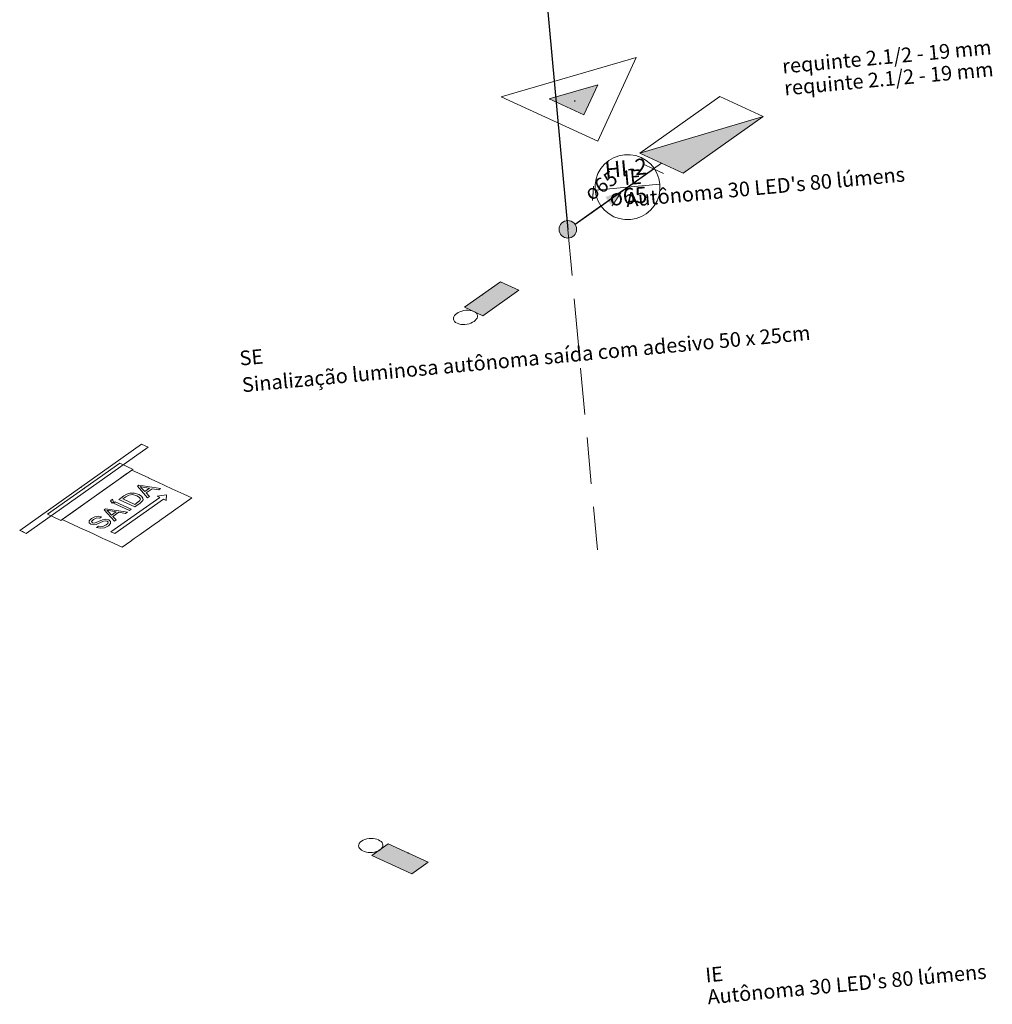
# Model space of a CAD drawing. Units: millimetres. Extents: x 385 to 969, y -103 to 103.
# Drawn here: x 902 to 909, y 66 to 72 of the extents above; entities that cross this region are included whole.
import ezdxf

# ---------------------------------------------------------------- set-up
doc = ezdxf.new("R2010")
doc.units = ezdxf.units.MM
doc.header["$MEASUREMENT"] = 0
doc.linetypes.add('HIDDEN2', pattern=[0.47625, 0.3175, -0.15875])
for name, color, linetype, lineweight in [('DI-Eixos', 7, 'HIDDEN2', 9), ('DI-Textos', 7, 'Continuous', 9), ('HI-Colunas', 4, 'Continuous', 13), ('HI-Condutos (Alimentador e Sub-Ramal)', 10, 'Continuous', 25), ('HI-Indicação coluna', 12, 'Continuous', 13), ('HI-Sentido conduto', 10, 'Continuous', 30), ('PI-Extintor', 251, 'Continuous', 18), ('PI-Iluminação de emergência', 9, 'Continuous', 18), ('PI-Sinalização', 22, 'Continuous', 18), ('Simbolos', 5, 'Continuous', 20), ('Simbolos_int', 53, 'Continuous', 15)]:
    doc.layers.add(name, color=color, linetype=linetype, lineweight=lineweight)
doc.styles.add('Arial', font='arial.ttf')

msp = doc.modelspace()

# ---------------------------------------------------------------- hatches: boundary and pattern name
at = {"layer": 'HI-Colunas', "linetype": 'Continuous'}
msp.add_hatch(color=4, dxfattribs=at).paths.add_polyline_path([(906.1718, 70.9186), (906.1711, 70.9238), (906.17, 70.9289), (906.1684, 70.9339), (906.1663, 70.9387), (906.1639, 70.9433), (906.1611, 70.9477), (906.1579, 70.9519), (906.1543, 70.9557), (906.1504, 70.9592), (906.1463, 70.9624), (906.1418, 70.9652), (906.1372, 70.9676), (906.1323, 70.9695), (906.1273, 70.9711), (906.1222, 70.9722), (906.117, 70.9729), (906.1118, 70.9731), (906.1066, 70.9728), (906.1014, 70.9721), (906.0963, 70.9709), (906.0913, 70.9694), (906.0865, 70.9673), (906.0818, 70.9649), (906.0774, 70.9621), (906.0733, 70.9588), (906.0694, 70.9553), (906.0659, 70.9514), (906.0628, 70.9472), (906.06, 70.9428), (906.0576, 70.9382), (906.0556, 70.9333), (906.054, 70.9283), (906.0529, 70.9232), (906.0523, 70.918), (906.0521, 70.9128), (906.0523, 70.9076), (906.053, 70.9024), (906.0542, 70.8973), (906.0558, 70.8923), (906.0578, 70.8875), (906.0603, 70.8828), (906.0631, 70.8784), (906.0663, 70.8743), (906.0699, 70.8704), (906.0737, 70.8669), (906.0779, 70.8638), (906.0823, 70.861), (906.087, 70.8586), (906.0918, 70.8566), (906.0968, 70.855), (906.1019, 70.8539), (906.1071, 70.8533), (906.1124, 70.8531), (906.1176, 70.8533), (906.1228, 70.854), (906.1279, 70.8552), (906.1329, 70.8568), (906.1377, 70.8588), (906.1423, 70.8613), (906.1467, 70.8641), (906.1509, 70.8673), (906.1547, 70.8708), (906.1582, 70.8747), (906.1614, 70.8789), (906.1642, 70.8833), (906.1666, 70.888), (906.1686, 70.8928), (906.1701, 70.8978), (906.1712, 70.9029), (906.1719, 70.9081), (906.1721, 70.9134)])
at = {"layer": 'HI-Sentido conduto', "linetype": 'Continuous'}
msp.add_hatch(color=10, dxfattribs=at).paths.add_polyline_path([(906.4863, 71.1778), (906.369, 71.1344), (906.4064, 71.0816)])
at = {"layer": 'Simbolos', "linetype": 'Continuous'}
for points in [[(905.9853, 71.8053), (906.2221, 71.6962), (906.3165, 71.9014), (905.9853, 71.8053)], [(905.6513, 70.5541), (905.4061, 70.3807), (905.4656, 70.3533), (905.469, 70.352), (905.4718, 70.3504), (905.531, 70.3232), (905.7762, 70.4966)], [(905.1572, 66.5876), (904.8844, 66.7133), (904.8309, 66.6754), (904.8284, 66.6733), (904.8253, 66.6715), (904.7721, 66.6339), (905.0449, 66.5082)]]:
    msp.add_hatch(color=5, dxfattribs=at).paths.add_polyline_path(points)
at = {"layer": 'Simbolos_int', "linetype": 'Continuous'}
msp.add_hatch(color=53, dxfattribs=at).paths.add_polyline_path([(906.6046, 71.4344), (906.9007, 71.2981), (907.4477, 71.685)])

# ---------------------------------------------------------------- linework, layer by layer
at = {"layer": 'DI-Eixos'}
msp.add_line((906.1121, 70.9131), (906.3143, 68.7224), dxfattribs=at)
at = {"layer": 'HI-Colunas'}
msp.add_circle((906.1121, 70.9131), 0.06, dxfattribs=at)
at = {"layer": 'HI-Condutos (Alimentador e Sub-Ramal)'}
for p, q in [((905.5844, 76.6288), (906.1121, 70.9131)), ((906.1611, 70.9477), (906.6972, 71.327))]:
    msp.add_line(p, q, dxfattribs=at)
at = {"layer": 'HI-Indicação coluna'}
for p, q in [((906.2988, 71.1814), (906.7418, 71.2223)), ((906.3387, 71.0733), (906.1611, 70.9477))]:
    msp.add_line(p, q, dxfattribs=at)
msp.add_lwpolyline([(906.7418, 71.2223), (906.7349, 71.2604), (906.7214, 71.2968), (906.7019, 71.3303), (906.6768, 71.3599), (906.647, 71.3847), (906.6133, 71.4039), (906.5768, 71.417), (906.5386, 71.4235), (906.4998, 71.4233), (906.4617, 71.4164), (906.4253, 71.403), (906.3918, 71.3834), (906.3622, 71.3584), (906.3374, 71.3285), (906.3182, 71.2949), (906.3051, 71.2584), (906.2986, 71.2201), (906.2988, 71.1814), (906.3057, 71.1432), (906.3191, 71.1068), (906.3387, 71.0733), (906.3637, 71.0438), (906.3935, 71.019), (906.4272, 70.9997), (906.4637, 70.9867), (906.5019, 70.9801), (906.5407, 70.9803), (906.5789, 70.9872), (906.6153, 71.0007), (906.6487, 71.0202), (906.6783, 71.0453), (906.7031, 71.0751), (906.7223, 71.1088), (906.7354, 71.1453), (906.742, 71.1835), (906.7418, 71.2223)], dxfattribs=at)
at = {"layer": 'HI-Sentido conduto'}
msp.add_lwpolyline([(906.323, 71.0623), (906.4863, 71.1778)], dxfattribs=at)
at = {"layer": 'PI-Extintor'}
msp.add_lwpolyline([(906.1571, 71.7907), (906.1568, 71.7905), (906.1566, 71.7902), (906.1565, 71.79), (906.1564, 71.7898), (906.1565, 71.7895), (906.1566, 71.7893), (906.1567, 71.7891), (906.157, 71.7889), (906.1573, 71.7887), (906.1576, 71.7886), (906.158, 71.7885), (906.1584, 71.7884), (906.1588, 71.7884), (906.1592, 71.7885), (906.1596, 71.7886), (906.16, 71.7887), (906.1604, 71.7888), (906.1607, 71.789), (906.161, 71.7892), (906.1612, 71.7895), (906.1613, 71.7897), (906.1613, 71.79), (906.1613, 71.7902), (906.1612, 71.7904), (906.161, 71.7907), (906.1608, 71.7908), (906.1605, 71.791), (906.1602, 71.7911), (906.1598, 71.7912), (906.1594, 71.7913), (906.159, 71.7913), (906.1585, 71.7912), (906.1581, 71.7912), (906.1577, 71.791), (906.1574, 71.7909), (906.1571, 71.7907)], dxfattribs=at)
at = {"layer": 'PI-Iluminação de emergência'}
for points in [[(905.5303, 70.4686), (905.53, 70.4687), (905.5296, 70.4688), (905.5292, 70.4688), (905.5288, 70.4688), (905.5283, 70.4688), (905.5279, 70.4687), (905.5275, 70.4686), (905.5272, 70.4684), (905.5269, 70.4682), (905.5266, 70.468), (905.5264, 70.4678), (905.5263, 70.4676), (905.5262, 70.4673), (905.5263, 70.4671), (905.5264, 70.4668), (905.5265, 70.4666), (905.5268, 70.4664), (905.527, 70.4663), (905.5274, 70.4661), (905.5278, 70.466), (905.5282, 70.466), (905.5286, 70.466), (905.529, 70.466), (905.5294, 70.4661), (905.5298, 70.4662), (905.5302, 70.4664), (905.5305, 70.4666), (905.5308, 70.4668), (905.5309, 70.467), (905.5311, 70.4673), (905.5311, 70.4675), (905.5311, 70.4678), (905.531, 70.468), (905.5308, 70.4682), (905.5306, 70.4684), (905.5303, 70.4686)], [(905.0226, 66.6496), (905.0229, 66.6498), (905.0231, 66.6501), (905.0232, 66.6503), (905.0232, 66.6506), (905.0232, 66.6508), (905.0231, 66.651), (905.023, 66.6513), (905.0227, 66.6514), (905.0224, 66.6516), (905.0221, 66.6517), (905.0217, 66.6518), (905.0213, 66.6519), (905.0209, 66.6519), (905.0205, 66.6518), (905.02, 66.6518), (905.0196, 66.6516), (905.0193, 66.6515), (905.019, 66.6513), (905.0187, 66.6511), (905.0185, 66.6508), (905.0184, 66.6506), (905.0184, 66.6504), (905.0184, 66.6501), (905.0185, 66.6499), (905.0186, 66.6497), (905.0189, 66.6495), (905.0192, 66.6493), (905.0195, 66.6492), (905.0199, 66.6491), (905.0203, 66.649), (905.0207, 66.649), (905.0211, 66.6491), (905.0216, 66.6492), (905.0219, 66.6493), (905.0223, 66.6494), (905.0226, 66.6496)]]:
    msp.add_lwpolyline(points, dxfattribs=at)
at = {"layer": 'PI-Sinalização'}
for p, q in [((903.197, 69.4448), (902.3643, 68.8558)), ((903.2424, 69.4239), (903.197, 69.4448)), ((902.4097, 68.8349), (903.2424, 69.4239)), ((902.3643, 68.8558), (902.3825, 68.8474)), ((902.3825, 68.8474), (902.3915, 68.8432)), ((902.3915, 68.8432), (902.3825, 68.8474)), ((902.3915, 68.8432), (902.4097, 68.8349))]:
    msp.add_line(p, q, dxfattribs=at)
msp.add_lwpolyline([(902.7832, 69.151), (902.7829, 69.1512), (902.7825, 69.1513), (902.7821, 69.1513), (902.7816, 69.1513), (902.7812, 69.1513), (902.7808, 69.1512), (902.7804, 69.1511), (902.7801, 69.1509), (902.7797, 69.1507), (902.7795, 69.1505), (902.7793, 69.1503), (902.7792, 69.15), (902.7791, 69.1498), (902.7791, 69.1495), (902.7792, 69.1493), (902.7794, 69.1491), (902.7796, 69.1489), (902.7799, 69.1487), (902.7803, 69.1486), (902.7807, 69.1485), (902.7811, 69.1485), (902.7815, 69.1485), (902.7819, 69.1485), (902.7823, 69.1486), (902.7827, 69.1487), (902.7831, 69.1489), (902.7834, 69.1491), (902.7836, 69.1493), (902.7838, 69.1495), (902.784, 69.1497), (902.784, 69.15), (902.784, 69.1502), (902.7839, 69.1505), (902.7837, 69.1507), (902.7835, 69.1509), (902.7832, 69.151)], dxfattribs=at)
at = {"layer": 'Simbolos'}
for p, q in [((906.5801, 72.0878), (905.6552, 71.8196)), ((906.5801, 72.0878), (906.3164, 71.5151)), ((906.3165, 71.9014), (905.9853, 71.8053)), ((906.3165, 71.9014), (906.2221, 71.6962)), ((905.6552, 71.8196), (906.3164, 71.5151)), ((905.9853, 71.8053), (906.2221, 71.6962)), ((906.6046, 71.4344), (907.4477, 71.685)), ((906.6972, 71.327), (906.6281, 71.3587)), ((906.7527, 71.3662), (906.6972, 71.327)), ((906.6972, 71.327), (906.7662, 71.2952)), ((903.0486, 69.3149), (902.5556, 68.9662)), ((903.1394, 69.2731), (903.0486, 69.3149)), ((902.6545, 68.9301), (903.1313, 69.2674)), ((903.0977, 69.2436), (903.0274, 69.1939)), ((903.1001, 69.2453), (903.0977, 69.2436)), ((903.1313, 69.2674), (903.1001, 69.2453)), ((903.1313, 69.2674), (903.1394, 69.2731)), ((903.2468, 69.2142), (903.1313, 69.2674)), ((903.014, 69.1844), (902.9379, 69.1306)), ((903.0274, 69.1939), (903.014, 69.1844)), ((903.2483, 69.2135), (903.2468, 69.2142)), ((903.2839, 69.1971), (903.2483, 69.2135)), ((903.3227, 69.1792), (903.2839, 69.1971)), ((903.3236, 69.1788), (903.3227, 69.1792)), ((903.3441, 69.1693), (903.3236, 69.1788)), ((902.9379, 69.1306), (902.7141, 68.9722)), ((903.118, 69.1103), (903.0958, 69.1037)), ((903.1484, 69.1099), (903.118, 69.1103)), ((903.1783, 69.1007), (903.1484, 69.1099)), ((903.1696, 69.1578), (903.1689, 69.1573)), ((903.1689, 69.1573), (903.2391, 69.0791)), ((903.1786, 69.1642), (903.1696, 69.1578)), ((903.1794, 69.1647), (903.1786, 69.1642)), ((903.3282, 69.1421), (903.1794, 69.1647)), ((903.1878, 69.1547), (903.2157, 69.1499)), ((903.2003, 69.1418), (903.1878, 69.1547)), ((903.22, 69.1215), (903.2003, 69.1418)), ((903.2157, 69.1499), (903.2515, 69.1438)), ((903.2515, 69.1438), (903.22, 69.1215)), ((903.2291, 69.112), (903.2697, 69.1407)), ((903.2521, 69.0883), (903.2291, 69.112)), ((903.2697, 69.1407), (903.3152, 69.1329)), ((903.3152, 69.1329), (903.3282, 69.1421)), ((903.3578, 69.163), (903.3441, 69.1693)), ((903.4056, 69.141), (903.3578, 69.163)), ((903.4874, 69.1034), (903.4056, 69.141)), ((902.9999, 69.0697), (902.9845, 69.0588)), ((902.9845, 69.0588), (902.9958, 69.0429)), ((903.3216, 69.0816), (902.9884, 68.8459)), ((902.9958, 69.0429), (903.0051, 69.0494)), ((903.0051, 69.0494), (902.9999, 69.0697)), ((903.0181, 69.0506), (903.0058, 69.0419)), ((903.0058, 69.0419), (903.1153, 68.9915)), ((903.0153, 68.8335), (903.3484, 69.0692)), ((903.1276, 69.0002), (903.0181, 69.0506)), ((903.055, 69.0767), (903.0427, 69.068)), ((903.0427, 69.068), (903.1522, 69.0176)), ((903.0766, 69.092), (903.055, 69.0767)), ((903.0686, 69.0704), (903.0901, 69.0855)), ((903.1508, 69.0326), (903.0686, 69.0704)), ((903.0958, 69.1037), (903.0766, 69.092)), ((903.0901, 69.0855), (903.1097, 69.0969)), ((903.1097, 69.0969), (903.1346, 69.1003)), ((903.1346, 69.1003), (903.1658, 69.0921)), ((903.1725, 69.048), (903.1508, 69.0326)), ((903.1522, 69.0176), (903.1877, 69.0427)), ((903.1658, 69.0921), (903.1838, 69.0807)), ((903.1864, 69.0601), (903.1725, 69.048)), ((903.1978, 69.0887), (903.1783, 69.1007)), ((903.1838, 69.0807), (903.1899, 69.0691)), ((903.1899, 69.0691), (903.1864, 69.0601)), ((903.1877, 69.0427), (903.2017, 69.0548)), ((903.207, 69.0766), (903.1978, 69.0887)), ((903.2017, 69.0548), (903.208, 69.0656)), ((903.208, 69.0656), (903.207, 69.0766)), ((903.2391, 69.0791), (903.2521, 69.0883)), ((903.3677, 69.0985), (903.3034, 69.0899)), ((903.3034, 69.0899), (903.3216, 69.0816)), ((903.3484, 69.0692), (903.3666, 69.0608)), ((903.3604, 68.95), (903.5419, 69.0783)), ((903.3666, 69.0608), (903.3677, 69.0985)), ((903.5419, 69.0783), (903.4874, 69.1034)), ((902.942, 68.9968), (902.9413, 68.9963)), ((902.9413, 68.9963), (903.0115, 68.9181)), ((902.9511, 69.0032), (902.942, 68.9968)), ((902.9518, 69.0037), (902.9511, 69.0032)), ((903.1006, 68.9811), (902.9518, 69.0037)), ((902.9727, 68.9808), (902.9602, 68.9937)), ((902.9602, 68.9937), (902.9881, 68.9889)), ((902.9924, 68.9605), (902.9727, 68.9808)), ((902.9881, 68.9889), (903.0239, 68.9828)), ((903.0239, 68.9828), (902.9924, 68.9605)), ((903.0016, 68.951), (903.0421, 68.9797)), ((903.0421, 68.9797), (903.0876, 68.9719)), ((903.0876, 68.9719), (903.1006, 68.9811)), ((903.1153, 68.9915), (903.1276, 69.0002)), ((902.5556, 68.9662), (902.5738, 68.9578)), ((902.5738, 68.9578), (902.5833, 68.9534)), ((902.5833, 68.9534), (902.5738, 68.9578)), ((902.5833, 68.9534), (902.6464, 68.9244)), ((902.6464, 68.9244), (902.6545, 68.9301)), ((902.7141, 68.9722), (902.6545, 68.9301)), ((902.6545, 68.9301), (902.6599, 68.9276)), ((902.6599, 68.9276), (902.8009, 68.8627)), ((902.8386, 68.9099), (902.8384, 68.9084)), ((902.8384, 68.9084), (902.8497, 68.8982)), ((902.84, 68.9222), (902.8386, 68.9099)), ((902.8545, 68.9369), (902.84, 68.9222)), ((902.8778, 68.9488), (902.8545, 68.9369)), ((902.8557, 68.9163), (902.8686, 68.9309)), ((902.8616, 68.9071), (902.8557, 68.9163)), ((902.875, 68.9055), (902.8616, 68.9071)), ((902.8686, 68.9309), (902.891, 68.9411)), ((902.9027, 68.9162), (902.875, 68.9055)), ((902.9023, 68.9527), (902.8778, 68.9488)), ((902.8874, 68.8971), (902.9134, 68.9077)), ((902.891, 68.9411), (902.912, 68.9396)), ((902.9243, 68.9483), (902.9023, 68.9527)), ((902.9314, 68.9285), (902.9027, 68.9162)), ((902.912, 68.9396), (902.9243, 68.9483)), ((902.9134, 68.9077), (902.9365, 68.9179)), ((902.9543, 68.9318), (902.9314, 68.9285)), ((902.9365, 68.9179), (902.9511, 68.921)), ((902.9511, 68.921), (902.9617, 68.9185)), ((902.9737, 68.9274), (902.9543, 68.9318)), ((902.9617, 68.9185), (902.9682, 68.9123)), ((902.9682, 68.9123), (902.9667, 68.9033)), ((902.9856, 68.9167), (902.9737, 68.9274)), ((902.9849, 68.9022), (902.9851, 68.9073)), ((902.9851, 68.9073), (902.9856, 68.9167)), ((903.0245, 68.9273), (903.0016, 68.951)), ((903.0115, 68.9181), (903.0245, 68.9273)), ((903.1819, 68.8237), (903.2993, 68.9067)), ((903.2993, 68.9067), (903.3116, 68.9154)), ((903.3116, 68.9154), (903.3322, 68.93)), ((903.3322, 68.93), (903.3604, 68.95)), ((902.8009, 68.8627), (902.8064, 68.8602)), ((902.8064, 68.8602), (902.8644, 68.8335)), ((902.8497, 68.8982), (902.8667, 68.8944)), ((902.8667, 68.8944), (902.8874, 68.8971)), ((902.9023, 68.8848), (902.89, 68.8761)), ((902.89, 68.8761), (902.9162, 68.8702)), ((902.92, 68.8813), (902.9023, 68.8848)), ((902.9162, 68.8702), (902.944, 68.8737)), ((902.9383, 68.8841), (902.92, 68.8813)), ((902.9564, 68.8931), (902.9383, 68.8841)), ((902.944, 68.8737), (902.9705, 68.8871)), ((902.9667, 68.9033), (902.9564, 68.8931)), ((902.9705, 68.8871), (902.9849, 68.9022)), ((902.9884, 68.8459), (903.0153, 68.8335)), ((902.8644, 68.8335), (902.9288, 68.8038)), ((902.9288, 68.8038), (902.9495, 68.7943)), ((902.9495, 68.7943), (902.9804, 68.78)), ((902.9804, 68.78), (903.0651, 68.741)), ((903.0651, 68.741), (903.1246, 68.7832)), ((903.1246, 68.7832), (903.1295, 68.7866)), ((903.1295, 68.7866), (903.1481, 68.7998)), ((903.1481, 68.7998), (903.168, 68.8138)), ((903.168, 68.8138), (903.1819, 68.8237))]:
    msp.add_line(p, q, dxfattribs=at)
for points in [[(906.9007, 71.2981), (907.4477, 71.685), (907.1516, 71.8213), (906.6046, 71.4344), (906.9007, 71.2981)], [(905.7762, 70.4966), (905.6513, 70.5541), (905.4061, 70.3807), (905.531, 70.3232), (905.7762, 70.4966)], [(905.469, 70.352), (905.4569, 70.3564), (905.4434, 70.3592), (905.4291, 70.3604), (905.4145, 70.3599), (905.4002, 70.358), (905.3865, 70.3548), (905.3738, 70.3504), (905.3623, 70.3451), (905.3523, 70.3389), (905.3438, 70.3319), (905.337, 70.3244), (905.3322, 70.3164), (905.3296, 70.3081), (905.3293, 70.2997), (905.3317, 70.2915), (905.3367, 70.2837), (905.3443, 70.2768), (905.3544, 70.271), (905.3664, 70.2666), (905.3799, 70.2638), (905.3943, 70.2626), (905.4089, 70.2631), (905.4232, 70.265), (905.4369, 70.2682), (905.4496, 70.2726), (905.461, 70.2779), (905.4711, 70.2841), (905.4796, 70.2911), (905.4864, 70.2986), (905.4912, 70.3066), (905.4938, 70.3149), (905.494, 70.3233), (905.4917, 70.3316), (905.4867, 70.3393), (905.479, 70.3462), (905.469, 70.352), (905.469, 70.352)], [(902.8037, 69.1417), (902.8034, 69.1418), (902.803, 69.1419), (902.8026, 69.142), (902.8022, 69.142), (902.8017, 69.1419), (902.8013, 69.1419), (902.8009, 69.1417), (902.8006, 69.1416), (902.8003, 69.1414), (902.8, 69.1412), (902.7998, 69.1409), (902.7997, 69.1407), (902.7996, 69.1404), (902.7997, 69.1402), (902.7998, 69.14), (902.7999, 69.1398), (902.8002, 69.1396), (902.8004, 69.1394), (902.8008, 69.1393), (902.8012, 69.1392), (902.8016, 69.1391), (902.802, 69.1391), (902.8024, 69.1392), (902.8028, 69.1392), (902.8032, 69.1394), (902.8036, 69.1395), (902.8039, 69.1397), (902.8041, 69.1399), (902.8043, 69.1402), (902.8045, 69.1404), (902.8045, 69.1407), (902.8045, 69.1409), (902.8044, 69.1411), (902.8042, 69.1414), (902.804, 69.1415), (902.8037, 69.1417)], [(904.8284, 66.6733), (904.8372, 66.6808), (904.8435, 66.6891), (904.847, 66.6976), (904.8478, 66.7061), (904.846, 66.7143), (904.8419, 66.722), (904.8357, 66.729), (904.8277, 66.7352), (904.8181, 66.7404), (904.807, 66.7447), (904.7948, 66.7479), (904.7815, 66.7498), (904.7675, 66.7505), (904.753, 66.7498), (904.7386, 66.7475), (904.7247, 66.7437), (904.712, 66.7385), (904.7009, 66.732), (904.6921, 66.7245), (904.6859, 66.7163), (904.6823, 66.7077), (904.6816, 66.6992), (904.6833, 66.691), (904.6874, 66.6833), (904.6936, 66.6763), (904.7016, 66.6701), (904.7113, 66.6649), (904.7223, 66.6606), (904.7346, 66.6574), (904.7478, 66.6555), (904.7619, 66.6548), (904.7763, 66.6556), (904.7907, 66.6578), (904.8046, 66.6616), (904.8174, 66.6668), (904.8284, 66.6733), (904.8284, 66.6733)], [(905.0449, 66.5082), (905.1572, 66.5876), (904.8844, 66.7133), (904.7721, 66.6339), (905.0449, 66.5082)]]:
    msp.add_lwpolyline(points, dxfattribs=at)

# ---------------------------------------------------------------- texts
at = {"layer": 'DI-Textos', "char_height": 0.1, "line_spacing_factor": 0.6, "style": 'Arial'}
for s, insert, width, attachment_point, rotation in [('requinte 2.1/2 - 19 mm', (907.5851, 71.9466), 2.810061, 7, 5.27492), ('requinte 2.1/2 - 19 mm', (907.5989, 71.7972), 2.810061, 7, 5.27492), ('ø65', (906.3856, 71.147), 0.481402, 8, 35.27499), ('IE', (906.5032, 71.1833), 0.264024, 7, 5.27492), ("Autônoma 30 LED's 80 lúmens", (906.517, 71.0339), 3.84253, 7, 5.27492), ('Sinalização luminosa autônoma saída com adesivo 50 x 25cm', (903.8914, 69.7684), 7.717835, 7, 5.27492), ('SE', (903.8746, 69.9507), 0.372866, 7, 5.27492), ('IE', (907.0601, 65.7352), 0.264024, 7, 5.27492), ("Autônoma 30 LED's 80 lúmens", (907.0739, 65.5859), 3.84253, 7, 5.27492)]:
    msp.add_mtext(s, dxfattribs=dict(at, insert=insert, width=width, attachment_point=attachment_point, rotation=rotation))
at = {"layer": 'HI-Indicação coluna', "char_height": 0.11, "attachment_point": 8, "rotation": 5.27492, "line_spacing_factor": 0.6, "style": 'Arial'}
for s, insert, width in [('HI-2', (906.5165, 71.2429), 0.580518), ('ø65', (906.5342, 71.0512), 0.529543)]:
    msp.add_mtext(s, dxfattribs=dict(at, insert=insert, width=width))

doc.saveas('drawing.dxf')
